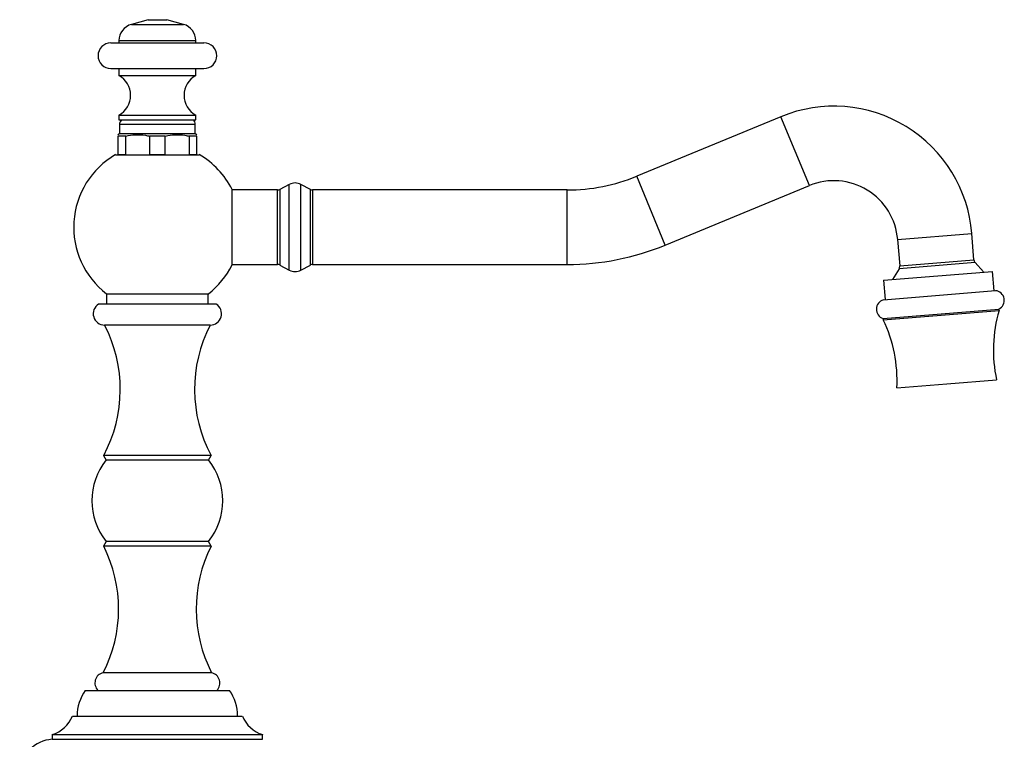
# Model space of a CAD drawing. Units: millimetres. Extents: x 5 to 995, y 5 to 995.
# Drawn here: x 791 to 897, y 581 to 659 of the extents above; entities that cross this region are included whole.
import ezdxf

# ---------------------------------------------------------------- set-up
doc = ezdxf.new("R2010")
doc.units = ezdxf.units.MM

msp = doc.modelspace()

# ---------------------------------------------------------------- linework, layer by layer
at = {"color": 7, "linetype": 'Continuous', "lineweight": 25}
for p, q in [((804.76, 658.52), (802.96, 658.02)), ((804.76, 658.52), (806.76, 658.52)), ((808.55, 658.02), (806.76, 658.52)), ((801.63, 656.27), (801.63, 656.02)), ((809.88, 656.02), (809.88, 656.27)), ((800.76, 656.02), (810.76, 656.02)), ((800.76, 653.27), (810.76, 653.27)), ((801.63, 653.27), (801.63, 652.52)), ((809.88, 652.52), (809.88, 653.27)), ((801.63, 652.52), (809.88, 652.52)), ((801.63, 648.27), (801.63, 647.77)), ((801.63, 648.27), (809.88, 648.27)), ((801.63, 647.77), (809.88, 647.77)), ((809.88, 647.77), (809.88, 648.27)), ((872.78, 648.1), (857.28, 641.71)), ((801.68, 647.27), (801.68, 646.27)), ((809.83, 646.27), (809.83, 647.27)), ((801.68, 646.27), (801.51, 646.17)), ((802.35, 646.02), (801.51, 646.02)), ((801.51, 646.02), (801.51, 644.02)), ((809.83, 646.27), (801.68, 646.27)), ((802.35, 644.02), (802.35, 646.02)), ((806.6, 646.02), (804.91, 646.02)), ((804.91, 646.02), (804.91, 644.02)), ((806.6, 644.02), (806.6, 646.02)), ((810.01, 646.02), (809.16, 646.02)), ((809.16, 646.02), (809.16, 644.02)), ((810.01, 646.17), (809.83, 646.27)), ((810.01, 644.02), (810.01, 646.02)), ((801.26, 644.02), (805.76, 644.02)), ((802.35, 644.02), (801.51, 644.02)), ((806.6, 644.02), (804.91, 644.02)), ((805.76, 644.02), (810.26, 644.02)), ((810.01, 644.02), (809.16, 644.02)), ((813.79, 632.18), (813.79, 640.28)), ((819.93, 640.82), (818.92, 640.29)), ((822.2, 640.29), (821.18, 640.82)), ((860.33, 634.31), (875.83, 640.71)), ((818.68, 640.23), (813.79, 640.23)), ((849.81, 640.23), (822.43, 640.23)), ((893.52, 632.73), (893.29, 635.55)), ((885.32, 634.9), (885.55, 632.08)), ((813.79, 632.23), (818.68, 632.23)), ((818.92, 632.17), (819.93, 631.63)), ((821.18, 631.63), (822.2, 632.17)), ((822.43, 632.23), (849.81, 632.23)), ((894.55, 631.42), (893.65, 632.44)), ((883.8, 630.54), (889.65, 631.02)), ((885.48, 631.77), (884.75, 630.62)), ((889.65, 631.02), (895.51, 631.49)), ((895.68, 629.4), (895.51, 631.49)), ((883.8, 630.54), (883.97, 628.45)), ((800.28, 629.08), (800.28, 627.97)), ((800.28, 629.08), (805.76, 629.08)), ((805.76, 629.08), (811.23, 629.08)), ((811.23, 627.97), (811.23, 629.08)), ((883.79, 628.43), (889.82, 628.92)), ((889.82, 628.92), (895.85, 629.42)), ((812.08, 627.97), (799.43, 627.97)), ((883.75, 626.42), (889.98, 626.93)), ((883.77, 626.27), (890, 626.78)), ((889.98, 626.93), (896.21, 627.44)), ((890, 626.78), (896.23, 627.29)), ((896.23, 627.29), (896.21, 627.44)), ((811.43, 625.72), (800.08, 625.72)), ((883.75, 626.42), (883.77, 626.27)), ((885.24, 618.97), (890.6, 619.4)), ((890.6, 619.4), (895.96, 619.84)), ((799.98, 611.72), (800.26, 611.22)), ((811.53, 611.72), (799.98, 611.72)), ((811.26, 611.22), (811.53, 611.72)), ((811.26, 611.22), (800.26, 611.22)), ((800.26, 602.47), (799.98, 601.97)), ((811.26, 602.47), (800.26, 602.47)), ((811.53, 601.97), (811.26, 602.47)), ((811.53, 601.97), (799.98, 601.97)), ((811.58, 588.37), (799.93, 588.37)), ((798.01, 586.47), (813.51, 586.47)), ((796.63, 583.72), (814.88, 583.72)), ((794.44, 581.72), (794.44, 581.22)), ((794.44, 581.72), (817.07, 581.72)), ((794.44, 581.22), (817.07, 581.22)), ((817.07, 581.22), (817.07, 581.72))]:
    msp.add_line(p, q, dxfattribs=at)
at = {"color": 8, "linetype": 'Continuous', "lineweight": 25}
for p, q in [((802.96, 658.02), (808.55, 658.02)), ((801.63, 656.27), (809.88, 656.27)), ((875.83, 640.71), (872.78, 648.1)), ((809.83, 647.27), (801.68, 647.27)), ((860.33, 634.31), (857.28, 641.71)), ((818.92, 640.29), (818.92, 632.17)), ((819.93, 636.23), (819.93, 640.82)), ((821.18, 636.23), (821.18, 640.82)), ((822.2, 636.23), (822.2, 640.29)), ((818.68, 632.23), (818.68, 640.23)), ((822.43, 640.23), (822.43, 636.23)), ((849.81, 632.23), (849.81, 640.23)), ((819.93, 631.63), (819.93, 636.23)), ((821.18, 631.63), (821.18, 636.23)), ((822.2, 632.17), (822.2, 636.23)), ((822.43, 636.23), (822.43, 632.23)), ((885.32, 634.9), (893.29, 635.55)), ((893.65, 632.44), (885.48, 631.77)), ((885.55, 632.08), (893.52, 632.73))]:
    msp.add_line(p, q, dxfattribs=at)
at = {"color": 7, "linetype": 'Continuous', "lineweight": 25}
for centre, radius, start, end in [((803.45, 656.27), 1.82, 105.5595, 180), ((808.07, 656.27), 1.82, 0, 74.4405), ((800.76, 654.65), 1.38, 90, 270), ((810.76, 654.65), 1.38, 270, 90), ((800.45, 650.4), 2.43, 299.0689, 60.9311), ((811.06, 650.4), 2.43, 119.0689, 240.9311), ((878.46, 634.34), 14.89, 4.6639, 112.417), ((802.35, 647.27), 0.668, 131.5445, 180), ((809.16, 647.27), 0.668, 0, 48.4555), ((805.76, 636.23), 9, 120, 232.5309), ((805.76, 636.23), 9, 26.7437, 60), ((849.81, 659.83), 19.6, 270, 292.417), ((818.68, 640.73), 0.5, 270, 297.8706), ((820.56, 639.64), 1.34, 62.1294, 117.8706), ((822.43, 640.73), 0.5, 242.1294, 270), ((878.46, 634.34), 6.89, 4.6639, 112.417), ((849.81, 659.83), 27.6, 270, 292.417), ((805.76, 636.23), 9, 307.4691, 333.2563), ((818.68, 631.73), 0.5, 62.1294, 90), ((822.43, 631.73), 0.5, 90, 117.8706), ((885.05, 632.04), 0.5, 327.794, 4.6639), ((894.02, 632.77), 0.5, 184.6639, 221.5338), ((820.56, 632.81), 1.34, 242.1294, 297.8706), ((895.73, 628.37), 1.05, 297.2119, 83.5372), ((800.08, 626.94), 1.22, 122.2268, 270), ((811.43, 626.94), 1.22, 270, 57.7732), ((884.08, 627.42), 1.05, 105.7907, 252.116), ((910.61, 623.04), 15, 163.5384, 192.3024), ((786.77, 618.82), 15, 331.7718, 27.4097), ((824.75, 618.82), 15, 152.5903, 208.2282), ((870.26, 619.75), 15, 357.0255, 25.7894), ((805.72, 606.85), 7, 141.3178, 218.6822), ((805.79, 606.85), 7, 321.3178, 38.6822), ((786.59, 595.22), 15, 332.8314, 26.7473), ((824.93, 595.22), 15, 153.2527, 207.1686), ((800.17, 587.27), 1.13, 102.3201, 225.3912), ((811.34, 587.27), 1.13, 314.6088, 77.6799), ((801.89, 583.72), 4.76, 144.6998, 180), ((809.62, 583.72), 4.76, 0, 35.3002), ((793.4, 585.06), 3.5, 287.3852, 337.4873), ((818.12, 585.06), 3.5, 202.5127, 252.6148), ((794.7, 577.48), 3.75, 93.8949, 176.3101)]:
    msp.add_arc(centre, radius, start, end, dxfattribs=at)
for points in [[(802.35, 646.02), (802.7, 646.08), (803.4, 646.21), (804.26, 646.15), (804.77, 646.05), (804.91, 646.02)], [(806.6, 646.02), (806.95, 646.08), (807.65, 646.21), (808.51, 646.15), (809.02, 646.05), (809.16, 646.02)]]:
    msp.add_open_spline(points, degree=3, knots=[0, 0, 0, 0, 0.407301, 0.825285, 1, 1, 1, 1], dxfattribs=at)

doc.saveas('drawing.dxf')
